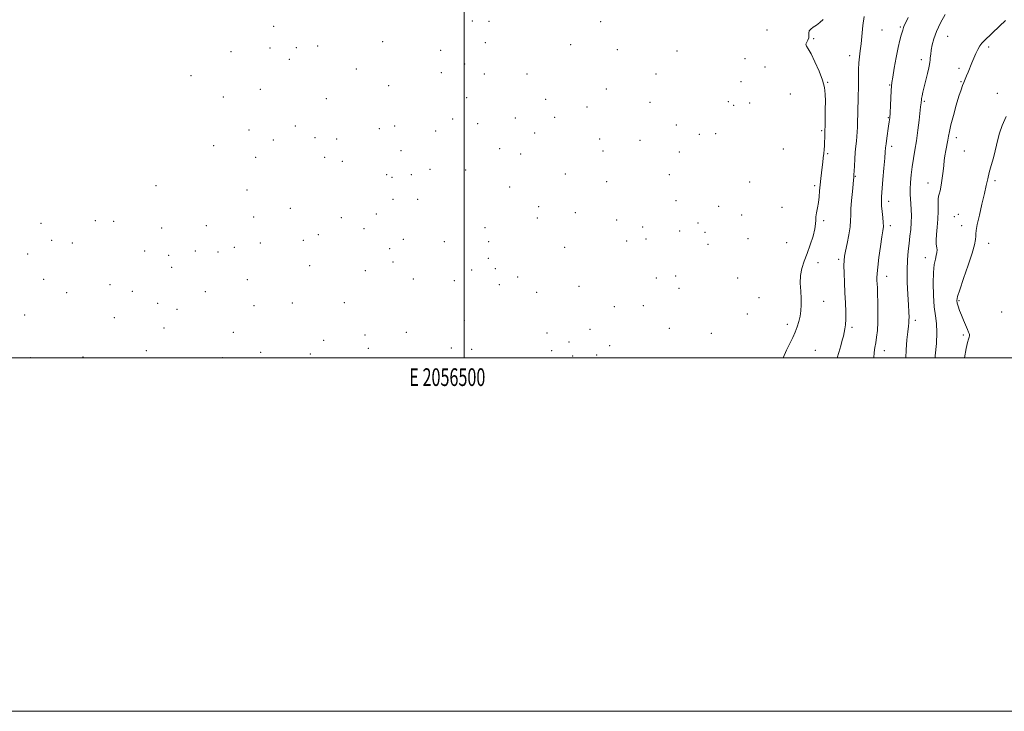
# Model space of a CAD drawing. Extents: x 2054800 to 2057700, y 312300 to 315200.
# Drawn here: x 2056249 to 2056805, y 312300 to 312691 of the extents above; entities that cross this region are included whole.
import ezdxf
from ezdxf.enums import TextEntityAlignment as Align

# ---------------------------------------------------------------- set-up
doc = ezdxf.new("R2010")
doc.units = 0
doc.header["$MEASUREMENT"] = 0
for name, color, linetype, lineweight in [('32000', 7, 'Continuous', 0), ('32001', 7, 'Continuous', 0), ('DTM SPOT ELEVATION', 2, 'Continuous', 13), ('INDEX CONTOUR', 41, 'Continuous', 13), ('INTERMEDIATE CONTOUR', 44, 'Continuous', 0)]:
    doc.layers.add(name, color=color, linetype=linetype, lineweight=lineweight)
doc.styles.add('Style-WORKING', font='WORKING.shx')

msp = doc.modelspace()

# ---------------------------------------------------------------- linework, layer by layer
at = {"layer": '32000', "flags": 128}
for points in [[(2054800, 312300), (2057700, 312300), (2057700, 315200), (2054800, 315200), (2054800, 312300)], [(2055000, 312500), (2057500, 312500), (2057500, 315000), (2055000, 315000), (2055000, 312500)], [(2056500, 312500), (2056500, 315000)]]:
    msp.add_lwpolyline(points, dxfattribs=at)
at = {"layer": 'DTM SPOT ELEVATION'}
for p in [(2056504.6, 312690.44, 1174.8), (2056514.09, 312690.28, 1175.3), (2056577.24, 312689.96, 1198.7), (2056392.32, 312687.41, 1151.7), (2056671.28, 312685.38, 1218.1), (2056736.14, 312685.26, 1224.9), (2056746.5, 312687.09, 1225.8), (2056453.85, 312678.7, 1163.9), (2056511.93, 312678.18, 1177.7), (2056560.2, 312677.06, 1192.8), (2056697.64, 312680.43, 1222.3), (2056773.42, 312681.73, 1228.9), (2056368.24, 312673.14, 1152.2), (2056390.16, 312675.22, 1154.1), (2056405.07, 312675.39, 1157.8), (2056417.28, 312676.22, 1156.7), (2056486.74, 312673.75, 1171.9), (2056586.59, 312674.13, 1202.5), (2056620.25, 312673.49, 1212.4), (2056796.55, 312675.74, 1230.3), (2056401.27, 312668.82, 1157.9), (2056500.21, 312666.02, 1179.5), (2056658.84, 312669.18, 1218.5), (2056718.01, 312670.87, 1223.5), (2056758.51, 312668.59, 1227.5), (2056439.07, 312663.2, 1161.5), (2056487.18, 312661.15, 1172.1), (2056511.39, 312660.5, 1180.1), (2056535.61, 312660.37, 1186.8), (2056608.38, 312660.51, 1210.5), (2056670.09, 312664.34, 1220.8), (2056779.71, 312663.74, 1229.7), (2056345.64, 312659.6, 1148.5), (2056656.45, 312656.03, 1218.9), (2056705.48, 312655.74, 1222.1), (2056780.91, 312656.11, 1229.9), (2056384.86, 312651.82, 1153.7), (2056457.24, 312653.9, 1165.9), (2056580.44, 312651.91, 1201.5), (2056684.36, 312649.19, 1220.7), (2056740.59, 312654.16, 1225.9), (2056801.46, 312649.57, 1231.3), (2056363.89, 312647.37, 1151.4), (2056422.08, 312646.52, 1159.7), (2056501.51, 312647.04, 1176.8), (2056546.17, 312646.07, 1189.8), (2056605.1, 312644.44, 1209.1), (2056649.33, 312644.8, 1218.2), (2056661.46, 312644.09, 1218.3), (2056760.12, 312645.04, 1228.2), (2056569.54, 312641.88, 1197.5), (2056652.33, 312642.65, 1217.4), (2056493.44, 312635.03, 1174.4), (2056507.69, 312632.31, 1180.1), (2056528.97, 312635.59, 1184.9), (2056551.09, 312635.94, 1193.4), (2056739.86, 312635.81, 1225.9), (2056378.36, 312628.71, 1155.1), (2056404.63, 312631.1, 1159.9), (2056452.04, 312629.48, 1166.4), (2056460.72, 312630.96, 1166.5), (2056483.96, 312628.25, 1173.5), (2056539.94, 312627.11, 1189.7), (2056620, 312631.59, 1214.7), (2056642.2, 312626.69, 1217.9), (2056702.07, 312628.43, 1221.8), (2056392.13, 312623.06, 1156.9), (2056415.7, 312624.38, 1161.2), (2056427.85, 312623.63, 1165.1), (2056576.64, 312623.73, 1201.7), (2056599.34, 312622.92, 1209.3), (2056633, 312626.37, 1215.5), (2056778.14, 312624.39, 1230.5), (2056358.33, 312619.99, 1154.4), (2056464.29, 312617.02, 1168.2), (2056520.1, 312618.17, 1182.7), (2056578.44, 312616.93, 1201.8), (2056621.68, 312616.35, 1214.2), (2056680.42, 312618.07, 1219.9), (2056741.59, 312619.63, 1226.4), (2056782.71, 312616.97, 1230.9), (2056382.22, 312613.29, 1158.4), (2056421.14, 312613.36, 1162.8), (2056431.1, 312611.05, 1163.3), (2056531.95, 312615.12, 1186.4), (2056705.51, 312615.42, 1222.2), (2056480.73, 312606.56, 1173.1), (2056500.86, 312606.16, 1178.2), (2056456.22, 312603.54, 1167.7), (2056459.15, 312601.93, 1166.9), (2056470.19, 312603.45, 1172.2), (2056557.15, 312603.89, 1195.1), (2056580.61, 312599.48, 1203.1), (2056615.94, 312603.48, 1212.7), (2056661.38, 312599.33, 1218.8), (2056721.21, 312602.57, 1224.1), (2056762.14, 312598.85, 1229.3), (2056800.01, 312600.05, 1232.3), (2056325.79, 312597.38, 1154.9), (2056377.17, 312594.78, 1158.7), (2056525.68, 312596.57, 1184), (2056698.09, 312597.26, 1221.7), (2056459.79, 312589.58, 1167.3), (2056473.77, 312589.61, 1170.7), (2056619.79, 312588.79, 1215.5), (2056739.94, 312588.5, 1226.5), (2056401.8, 312584.44, 1164), (2056542.07, 312585.33, 1189.6), (2056643.82, 312585.59, 1218.5), (2056679.61, 312584.96, 1220.9), (2056291.53, 312577.52, 1157.3), (2056301.89, 312577.21, 1158.5), (2056381.03, 312579.49, 1162), (2056430.55, 312579.21, 1166.91), (2056450.35, 312581.18, 1168.3), (2056541.3, 312579.01, 1190), (2056562.81, 312582.08, 1196.6), (2056586.22, 312577.97, 1204.6), (2056656.95, 312580.69, 1219.1), (2056703.33, 312577.41, 1222.3), (2056777.19, 312579.83, 1231.2), (2056779.43, 312581.14, 1231.1), (2056260.88, 312575.99, 1156.15), (2056329.03, 312573.43, 1158.3), (2056354.32, 312574.63, 1158.5), (2056443.32, 312573.07, 1168.5), (2056511.76, 312573.58, 1180.5), (2056600.97, 312573.84, 1209.9), (2056621.87, 312571.58, 1215.5), (2056632.29, 312576.14, 1216.5), (2056741, 312574.59, 1226.4), (2056781.16, 312574.61, 1231.2), (2056266.86, 312566.35, 1157.94), (2056409.05, 312566.38, 1166.9), (2056417.52, 312569.65, 1169.3), (2056465.53, 312566.93, 1170.8), (2056488.74, 312565.63, 1175.9), (2056513.8, 312565.55, 1182.8), (2056591.79, 312565.93, 1208.6), (2056602.74, 312567.2, 1211.3), (2056636.11, 312570.89, 1218.3), (2056660.49, 312567.38, 1219.7), (2056278.57, 312564.78, 1159.6), (2056319.31, 312560.38, 1159.9), (2056347.98, 312560.38, 1160.6), (2056370.03, 312562.42, 1163.7), (2056384.74, 312564.88, 1163.5), (2056457.94, 312561.64, 1170.8), (2056556.74, 312562.34, 1196.9), (2056637.91, 312564.11, 1218.7), (2056682.35, 312565.11, 1220.7), (2056796.5, 312564.61, 1232.7), (2056253.25, 312558.73, 1158.5), (2056332.9, 312557.95, 1161.6), (2056360.87, 312559.73, 1163), (2056513.75, 312556.14, 1182.3), (2056711.71, 312555.61, 1223.7), (2056760.78, 312556.64, 1229.4), (2056334.63, 312551.15, 1161.3), (2056412.72, 312552, 1168.1), (2056444.23, 312549.31, 1169.64), (2056459.84, 312554.22, 1172), (2056504.18, 312549.54, 1180.2), (2056517.71, 312550.36, 1185.7), (2056700.01, 312553.79, 1222.7), (2056262.31, 312544.4, 1161.12), (2056377.46, 312544.21, 1166), (2056471.21, 312544.6, 1174.3), (2056494.36, 312543.65, 1179), (2056530.19, 312545.55, 1189.3), (2056608.55, 312545.01, 1215.3), (2056619.6, 312546.2, 1216.7), (2056654.59, 312545.04, 1220.3), (2056738.8, 312545.96, 1226.6), (2056299.75, 312541.36, 1162.05), (2056519.98, 312541.34, 1189.7), (2056564.9, 312540.31, 1202), (2056621.44, 312539.27, 1217.1), (2056275.23, 312536.81, 1162.6), (2056312.34, 312537.53, 1162.74), (2056353.78, 312537.41, 1164.7), (2056541.01, 312537.01, 1194.5), (2056666.75, 312533.94, 1220.6), (2056779.7, 312532.3, 1232.2), (2056326.75, 312530.84, 1163.6), (2056337.67, 312527.29, 1164.8), (2056381.21, 312529.41, 1167.7), (2056402.93, 312531, 1169.3), (2056432.33, 312531.17, 1172.42), (2056584.98, 312528.8, 1211.24), (2056601.38, 312529.37, 1215.9), (2056703.22, 312531.83, 1222.7), (2056251.54, 312524.19, 1163.6), (2056302.17, 312522.69, 1163.39), (2056500.14, 312520.97, 1182.5), (2056660, 312524.73, 1220.8), (2056755.05, 312521.2, 1228.4), (2056803.91, 312525.9, 1233.8), (2056330.32, 312516.76, 1164.7), (2056571.15, 312516.03, 1210.8), (2056616.04, 312516.63, 1217.9), (2056682.68, 312518.82, 1221.6), (2056719.26, 312517.12, 1224.3), (2056369.47, 312514.34, 1168.5), (2056443.87, 312512.89, 1176.2), (2056467.33, 312514.28, 1177.9), (2056546.93, 312513.92, 1199.3), (2056639.71, 312513.79, 1219.2), (2056782.14, 312512.84, 1231.7), (2056420.64, 312509.74, 1174.5), (2056445.8, 312505.25, 1177.9), (2056492.69, 312505.45, 1184), (2056504.23, 312504.78, 1187.2), (2056559.3, 312508.8, 1207.5), (2056582.28, 312506.85, 1213.3), (2056698.44, 312504.25, 1222.9), (2056254.68, 312500.06, 1165.3), (2056284.5, 312500.46, 1166.5), (2056320.38, 312503.89, 1166.7), (2056363.24, 312500.04, 1169.5), (2056384.98, 312503.06, 1171.1), (2056413.07, 312502.09, 1174.9), (2056549.39, 312504.05, 1204.9), (2056561.3, 312501.02, 1210.9), (2056574.92, 312501.61, 1212.6), (2056737.57, 312504.05, 1226.6)]:
    msp.add_point(p, dxfattribs=at)
at = {"layer": 'INDEX CONTOUR'}
msp.add_polyline3d([(2056805.971, 312690.693, 1230), (2056802.581, 312687.438, 1230), (2056794.118, 312679.362, 1230), (2056792.674, 312677.831, 1230), (2056791.537, 312676.296, 1230), (2056790.424, 312674.371, 1230), (2056789.29, 312672.07, 1230), (2056788.156, 312669.5, 1230), (2056787.04, 312666.782, 1230), (2056784.965, 312661.575, 1230), (2056784.052, 312659.395, 1230), (2056782.463, 312655.736, 1230), (2056781.733, 312653.958, 1230), (2056780.883, 312651.588, 1230), (2056779.732, 312647.969, 1230), (2056778.196, 312642.767, 1230), (2056776.552, 312636.921, 1230), (2056775.17, 312631.692, 1230), (2056774.313, 312627.992, 1230), (2056773.815, 312625.357, 1230), (2056773.404, 312622.978, 1230), (2056772.292, 312617.224, 1230), (2056771.786, 312614.263, 1230), (2056771.443, 312611.528, 1230), (2056771.166, 312608.732, 1230), (2056770.816, 312605.47, 1230), (2056770.292, 312601.543, 1230), (2056769.665, 312597.578, 1230), (2056769.047, 312594.412, 1230), (2056768.535, 312592.567, 1230), (2056768.165, 312591.321, 1230), (2056767.958, 312589.642, 1230), (2056767.904, 312586.745, 1230), (2056767.884, 312582.839, 1230), (2056767.751, 312578.382, 1230), (2056767.415, 312573.839, 1230), (2056767.025, 312569.694, 1230), (2056766.786, 312566.438, 1230), (2056766.84, 312564.386, 1230), (2056767.072, 312563.148, 1230), (2056767.303, 312562.163, 1230), (2056767.38, 312560.965, 1230), (2056767.258, 312559.481, 1230), (2056766.918, 312557.735, 1230), (2056766.374, 312555.646, 1230), (2056765.784, 312552.7, 1230), (2056765.34, 312548.277, 1230), (2056765.196, 312542.079, 1230), (2056765.356, 312535.105, 1230), (2056765.789, 312528.678, 1230), (2056766.419, 312523.692, 1230), (2056767, 312519.33, 1230), (2056767.243, 312514.343, 1230), (2056766.957, 312507.941, 1230), (2056766.347, 312501.135, 1230), (2056766.224, 312500, 1230)], dxfattribs=at)
at = {"layer": 'INTERMEDIATE CONTOUR'}
for points in [[(2056771.871, 312694.077, 1228), (2056769.294, 312689.318, 1228), (2056766.981, 312684.504, 1228), (2056765.43, 312680.339, 1228), (2056764.538, 312676.87, 1228), (2056764.045, 312673.984, 1228), (2056763.731, 312671.585, 1228), (2056763.522, 312669.658, 1228), (2056763.387, 312668.204, 1228), (2056763.274, 312667.121, 1228), (2056763.064, 312665.887, 1228), (2056762.616, 312663.869, 1228), (2056761.852, 312660.672, 1228), (2056760.04, 312653.15, 1228), (2056759.367, 312650.226, 1228), (2056758.907, 312648.077, 1228), (2056758.618, 312646.556, 1228), (2056758.457, 312645.513, 1228), (2056758.374, 312644.775, 1228), (2056758.319, 312644.167, 1228), (2056758.064, 312641.964, 1228), (2056757.226, 312634.429, 1228), (2056756.542, 312628.648, 1228), (2056755.734, 312622.722, 1228), (2056754.854, 312617.408, 1228), (2056753.989, 312612.612, 1228), (2056753.233, 312608.032, 1228), (2056752.665, 312603.469, 1228), (2056752.304, 312599.144, 1228), (2056752.154, 312595.386, 1228), (2056752.202, 312592.385, 1228), (2056752.377, 312589.773, 1228), (2056752.592, 312587.047, 1228), (2056752.764, 312583.822, 1228), (2056752.833, 312580.197, 1228), (2056752.744, 312576.39, 1228), (2056752.464, 312572.563, 1228), (2056752.03, 312568.674, 1228), (2056751.508, 312564.617, 1228), (2056750.972, 312560.259, 1228), (2056750.543, 312555.32, 1228), (2056750.358, 312549.486, 1228), (2056750.498, 312542.679, 1228), (2056750.835, 312535.758, 1228), (2056751.184, 312529.818, 1228), (2056751.401, 312525.674, 1228), (2056751.484, 312523.007, 1228), (2056751.474, 312521.216, 1228), (2056751.39, 312519.687, 1228), (2056751.198, 312517.743, 1228), (2056750.845, 312514.688, 1228), (2056750.324, 312510.085, 1228), (2056749.821, 312504.501, 1228), (2056749.62, 312500, 1228)], [(2056702.928, 312691.233, 1222), (2056701.128, 312689.493, 1222), (2056699.184, 312688.092, 1222), (2056697.373, 312686.932, 1222), (2056695.919, 312685.877, 1222), (2056695.032, 312684.786, 1222), (2056694.808, 312683.555, 1222), (2056694.898, 312682.232, 1222), (2056694.838, 312680.9, 1222), (2056694.317, 312679.633, 1222), (2056693.633, 312678.453, 1222), (2056693.238, 312677.367, 1222), (2056693.501, 312676.275, 1222), (2056694.471, 312674.636, 1222), (2056696.117, 312671.795, 1222), (2056698.325, 312667.382, 1222), (2056700.65, 312662.129, 1222), (2056702.564, 312657.05, 1222), (2056703.673, 312652.863, 1222), (2056704.128, 312649.126, 1222), (2056704.21, 312645.101, 1222), (2056704.162, 312640.3, 1222), (2056704.067, 312635.224, 1222), (2056703.816, 312624.31, 1222), (2056703.734, 312622.023, 1222), (2056703.617, 312619.855, 1222), (2056703.464, 312617.685, 1222), (2056703.274, 312615.447, 1222), (2056703.045, 312613.075, 1222), (2056702.764, 312610.511, 1222), (2056702.413, 312607.7, 1222), (2056701.991, 312604.608, 1222), (2056701.56, 312601.3, 1222), (2056701.194, 312597.864, 1222), (2056700.94, 312594.391, 1222), (2056700.7, 312590.975, 1222), (2056700.345, 312587.715, 1222), (2056699.803, 312584.706, 1222), (2056699.233, 312582.027, 1222), (2056698.849, 312579.758, 1222), (2056698.767, 312577.853, 1222), (2056698.704, 312575.776, 1222), (2056698.277, 312572.866, 1222), (2056697.213, 312568.699, 1222), (2056695.675, 312563.788, 1222), (2056693.939, 312558.881, 1222), (2056692.27, 312554.535, 1222), (2056690.911, 312550.541, 1222), (2056690.098, 312546.496, 1222), (2056689.966, 312542.128, 1222), (2056690.243, 312537.668, 1222), (2056690.554, 312533.476, 1222), (2056690.597, 312529.817, 1222), (2056690.351, 312526.569, 1222), (2056689.865, 312523.512, 1222), (2056689.177, 312520.471, 1222), (2056688.273, 312517.43, 1222), (2056687.126, 312514.414, 1222), (2056685.719, 312511.393, 1222), (2056684.065, 312508.109, 1222), (2056682.185, 312504.248, 1222), (2056680.289, 312500, 1222)], [(2056726.161, 312693.021, 1224), (2056725.446, 312687.83, 1224), (2056724.4, 312677.597, 1224), (2056723.883, 312673.583, 1224), (2056723.405, 312670.133, 1224), (2056723.063, 312666.752, 1224), (2056722.92, 312663.073, 1224), (2056722.907, 312659.234, 1224), (2056722.921, 312655.494, 1224), (2056722.88, 312652.027, 1224), (2056722.79, 312648.646, 1224), (2056722.677, 312645.073, 1224), (2056722.566, 312641.146, 1224), (2056722.307, 312630.346, 1224), (2056722.209, 312627.676, 1224), (2056722.034, 312625.162, 1224), (2056721.755, 312622.546, 1224), (2056721.414, 312619.633, 1224), (2056721.083, 312616.247, 1224), (2056720.812, 312612.356, 1224), (2056720.606, 312608.515, 1224), (2056720.459, 312605.426, 1224), (2056720.361, 312603.591, 1224), (2056720.229, 312601.832, 1224), (2056720.127, 312600.669, 1224), (2056719.877, 312598.156, 1224), (2056719.444, 312593.938, 1224), (2056718.967, 312588.884, 1224), (2056718.627, 312584.168, 1224), (2056718.527, 312580.606, 1224), (2056718.463, 312577.576, 1224), (2056718.152, 312574.097, 1224), (2056717.406, 312569.527, 1224), (2056716.438, 312564.575, 1224), (2056715.553, 312560.288, 1224), (2056714.995, 312557.352, 1224), (2056714.735, 312555.004, 1224), (2056714.682, 312552.118, 1224), (2056714.756, 312547.858, 1224), (2056714.927, 312542.541, 1224), (2056715.181, 312536.775, 1224), (2056715.484, 312531.123, 1224), (2056715.736, 312525.991, 1224), (2056715.815, 312521.736, 1224), (2056715.638, 312518.586, 1224), (2056715.276, 312516.242, 1224), (2056714.828, 312514.269, 1224), (2056714.359, 312512.255, 1224), (2056713.772, 312509.863, 1224), (2056712.93, 312506.777, 1224), (2056711.773, 312502.862, 1224), (2056710.939, 312500, 1224)], [(2056751.082, 312692.352, 1226), (2056748.641, 312687.406, 1226), (2056748.335, 312686.701, 1226), (2056748.146, 312686.091, 1226), (2056747.926, 312685.281, 1226), (2056747.582, 312684.101, 1226), (2056747.036, 312682.336, 1226), (2056746.283, 312679.601, 1226), (2056745.34, 312675.467, 1226), (2056744.25, 312669.815, 1226), (2056743.177, 312663.754, 1226), (2056742.315, 312658.703, 1226), (2056741.796, 312655.608, 1226), (2056741.531, 312653.528, 1226), (2056741.367, 312651.055, 1226), (2056740.979, 312642.649, 1226), (2056740.768, 312638.53, 1226), (2056740.561, 312635.626, 1226), (2056740.31, 312633.393, 1226), (2056739.953, 312630.956, 1226), (2056738.925, 312624.15, 1226), (2056738.478, 312621.026, 1226), (2056738.202, 312618.766, 1226), (2056738, 312616.466, 1226), (2056737.729, 312612.885, 1226), (2056737.292, 312607.263, 1226), (2056736.772, 312600.738, 1226), (2056735.976, 312591, 1226), (2056735.852, 312588.328, 1226), (2056735.948, 312585.836, 1226), (2056736.256, 312582.734, 1226), (2056736.639, 312579.376, 1226), (2056736.924, 312576.403, 1226), (2056736.967, 312574.164, 1226), (2056736.729, 312571.84, 1226), (2056736.194, 312568.322, 1226), (2056735.389, 312562.935, 1226), (2056734.511, 312556.74, 1226), (2056733.795, 312551.233, 1226), (2056733.417, 312547.53, 1226), (2056733.317, 312545.239, 1226), (2056733.367, 312543.59, 1226), (2056733.464, 312541.857, 1226), (2056733.58, 312539.508, 1226), (2056733.706, 312536.057, 1226), (2056733.826, 312531.241, 1226), (2056733.883, 312525.674, 1226), (2056733.816, 312520.19, 1226), (2056733.577, 312515.47, 1226), (2056733.19, 312511.563, 1226), (2056732.697, 312508.364, 1226), (2056732.164, 312505.676, 1226), (2056731.756, 312502.936, 1226), (2056731.675, 312500, 1226)], [(2056806.471, 312636.337, 1232), (2056804.226, 312631.359, 1232), (2056802.647, 312626.941, 1232), (2056801.656, 312623.382, 1232), (2056800.96, 312620.25, 1232), (2056800.209, 312616.93, 1232), (2056799.151, 312612.995, 1232), (2056797.936, 312608.751, 1232), (2056796.816, 312604.693, 1232), (2056795.948, 312601.099, 1232), (2056795.146, 312597.398, 1232), (2056794.132, 312592.801, 1232), (2056792.741, 312586.878, 1232), (2056791.252, 312580.608, 1232), (2056790.056, 312575.328, 1232), (2056789.434, 312571.995, 1232), (2056789.24, 312570.073, 1232), (2056789.22, 312568.645, 1232), (2056789.103, 312566.831, 1232), (2056788.556, 312563.903, 1232), (2056787.23, 312559.165, 1232), (2056784.962, 312552.344, 1232), (2056782.336, 312544.838, 1232), (2056780.12, 312538.465, 1232), (2056778.905, 312534.546, 1232), (2056778.56, 312532.413, 1232), (2056778.773, 312530.903, 1232), (2056779.285, 312529.059, 1232), (2056780.046, 312526.757, 1232), (2056781.059, 312524.081, 1232), (2056782.289, 312521.166, 1232), (2056784.56, 312516.04, 1232), (2056785.189, 312514.506, 1232), (2056785.505, 312513.609, 1232), (2056785.657, 312513.095, 1232), (2056785.754, 312512.724, 1232), (2056785.753, 312512.305, 1232), (2056785.573, 312511.659, 1232), (2056785.154, 312510.554, 1232), (2056784.529, 312508.541, 1232), (2056783.75, 312505.115, 1232), (2056782.899, 312500, 1232)]]:
    msp.add_polyline3d(points, dxfattribs=at)

# ---------------------------------------------------------------- texts
at = {"layer": '32001', "style": 'Style-WORKING', "width": 0.67}
msp.add_text('E 2056500', height=10, dxfattribs=at).set_placement((2056490.508, 312494), align=Align.TOP_CENTER)

doc.saveas('drawing.dxf')
